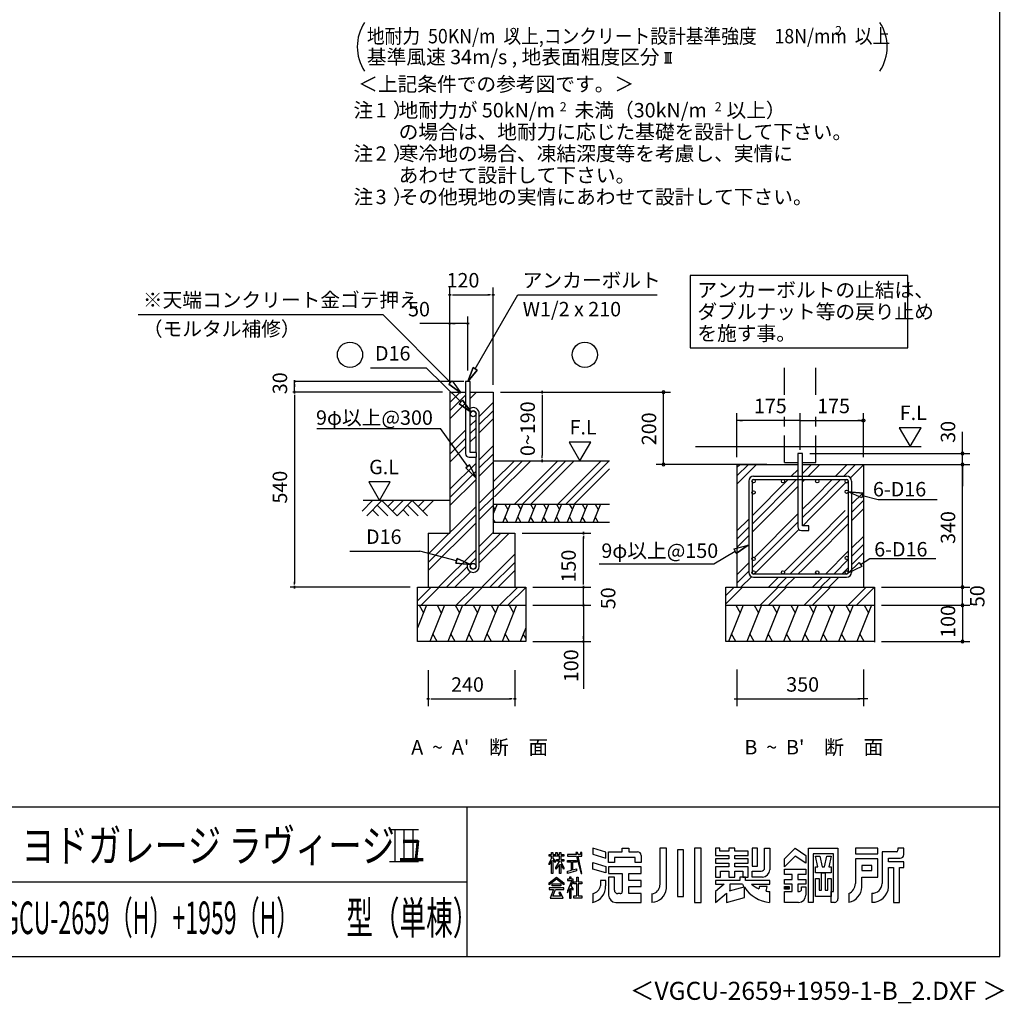
# Model space of a CAD drawing. Extents: x 868 to 32815, y 310 to 22484.
# Drawn here: x 21914 to 32815, y 310 to 11202 of the extents above; entities that cross this region are included whole.
import ezdxf
from ezdxf.enums import TextEntityAlignment as Align

# ---------------------------------------------------------------- set-up
doc = ezdxf.new("R2010")
doc.units = 0
doc.header["$LTSCALE"] = 80
doc.header["$MEASUREMENT"] = 0
doc.linetypes.add('DASHED3', pattern=[5, 3.75, -1.25])
doc.layers.get('0').update_dxf_attribs({"linetype": 'CONTINUOUS'})
for name, color, linetype in [('0-0', 7, 'CONTINUOUS'), ('0-6', 7, 'CONTINUOUS'), ('0-F', 7, 'CONTINUOUS'), ('2-0', 7, 'CONTINUOUS'), ('2-1', 7, 'CONTINUOUS'), ('2-2', 7, 'CONTINUOUS'), ('3-0', 7, 'CONTINUOUS'), ('FILENAME', 7, 'CONTINUOUS'), ('HIKIDASHI', 6, 'CONTINUOUS'), ('NAME', 20, 'CONTINUOUS'), ('WAKUSEN-01', 50, 'CONTINUOUS'), ('WAKUSEN-02', 130, 'CONTINUOUS'), ('YODOROGO', 130, 'CONTINUOUS')]:
    doc.layers.add(name, color=color, linetype=linetype)
doc.styles.add('01', font='ROMANS', dxfattribs={"height": 3, "bigfont": 'BIGFONT'})
doc.styles.add('FILENAME', font='romans', dxfattribs={"height": 200, "bigfont": 'bigfont'})
doc.styles.get("Standard").update_dxf_attribs({"font": 'txt', "bigfont": 'BIGFONT'})

msp = doc.modelspace()

# ---------------------------------------------------------------- linework, layer by layer
at = {"color": 0, "linetype": 'ByBlock'}
for centre, start, end in [((29041, 7077), 90, 270), ((29041, 7077), 270, 90), ((32352, 6397), 90, 270), ((32352, 6397), 270, 90), ((29041, 6277), 90, 270), ((29041, 6277), 270, 90), ((32352, 6277), 90, 270), ((32352, 6277), 90, 270), ((32352, 6277), 270, 90), ((32352, 6277), 270, 90), ((32352, 4917), 90, 270), ((32352, 4917), 90, 270), ((32352, 4917), 270, 90), ((32352, 4917), 270, 90), ((32352, 4717), 90, 270), ((32352, 4717), 90, 270), ((32352, 4717), 270, 90), ((32352, 4717), 270, 90), ((32352, 4317), 90, 270), ((32352, 4317), 270, 90)]:
    msp.add_arc(centre, 15, start, end, dxfattribs=at)
at = {"layer": '0-0', "color": 6, "linetype": 'DASHED3'}
for p, q in [((30383, 7048), (30383, 7388)), ((30728, 7048), (30728, 7388)), ((30383, 6297), (30383, 6804)), ((30728, 6297), (30728, 6804)), ((30383, 6297), (30529, 6297)), ((30582, 6297), (30728, 6297))]:
    msp.add_line(p, q, dxfattribs=at)
at = {"layer": '0-0', "color": 4, "linetype": 'Continuous'}
for p, q in [((29855, 6358), (29855, 6845)), ((30555, 6764), (29855, 6764)), ((29886, 6764), (29916, 6764)), ((30525, 6764), (30494, 6764)), ((30555, 6439), (30555, 6845)), ((30555, 6764), (31255, 6764)), ((31225, 6764), (31194, 6764)), ((31240, 6767), (31240, 6768)), ((31240, 6768), (31241, 6768)), ((31240, 6766), (31240, 6767)), ((31240, 6767), (31240, 6767)), ((31240, 6767), (31240, 6767)), ((31240, 6765), (31240, 6766)), ((31240, 6766), (31240, 6766)), ((31240, 6764), (31240, 6765)), ((31240, 6765), (31240, 6765)), ((31240, 6765), (31240, 6765)), ((31240, 6764), (31240, 6764)), ((31240, 6764), (31240, 6764)), ((31240, 6763), (31240, 6764)), ((31240, 6762), (31240, 6763)), ((31240, 6763), (31240, 6763)), ((31240, 6763), (31240, 6763)), ((31240, 6761), (31240, 6762)), ((31240, 6762), (31240, 6762)), ((31240, 6760), (31240, 6761)), ((31240, 6761), (31240, 6761)), ((31240, 6761), (31240, 6761)), ((31241, 6759), (31240, 6760)), ((31240, 6760), (31240, 6760)), ((31240, 6760), (31240, 6760)), ((31241, 6769), (31241, 6770)), ((31241, 6770), (31241, 6770)), ((31241, 6770), (31242, 6770)), ((31241, 6768), (31241, 6769)), ((31241, 6769), (31241, 6769)), ((31241, 6769), (31241, 6769)), ((31241, 6768), (31241, 6768)), ((31241, 6759), (31241, 6759)), ((31241, 6759), (31241, 6759)), ((31242, 6771), (31242, 6772)), ((31242, 6772), (31243, 6772)), ((31242, 6770), (31242, 6771)), ((31242, 6771), (31242, 6771)), ((31242, 6771), (31242, 6771)), ((31243, 6773), (31244, 6774)), ((31243, 6772), (31243, 6773)), ((31243, 6773), (31243, 6773)), ((31243, 6773), (31243, 6773)), ((31243, 6772), (31243, 6772)), ((31244, 6774), (31245, 6775)), ((31244, 6774), (31244, 6774)), ((31244, 6774), (31244, 6774)), ((31244, 6774), (31244, 6774)), ((31245, 6775), (31245, 6775)), ((31245, 6775), (31245, 6775)), ((31245, 6775), (31246, 6775)), ((31246, 6775), (31246, 6776)), ((31246, 6776), (31246, 6776)), ((31246, 6776), (31246, 6776)), ((31246, 6776), (31247, 6776)), ((31247, 6776), (31247, 6777)), ((31247, 6777), (31248, 6777)), ((31247, 6776), (31247, 6776)), ((31248, 6777), (31248, 6777)), ((31248, 6777), (31248, 6777)), ((31248, 6777), (31249, 6777)), ((31249, 6777), (31249, 6778)), ((31249, 6778), (31249, 6778)), ((31249, 6778), (31250, 6778)), ((31250, 6778), (31250, 6778)), ((31250, 6778), (31250, 6778)), ((31250, 6778), (31251, 6778)), ((31251, 6778), (31251, 6778)), ((31251, 6778), (31251, 6778)), ((31251, 6778), (31252, 6778)), ((31252, 6778), (31253, 6779)), ((31252, 6778), (31252, 6778)), ((31253, 6779), (31253, 6779)), ((31253, 6779), (31253, 6779)), ((31253, 6779), (31254, 6779)), ((31254, 6779), (31254, 6779)), ((31254, 6779), (31254, 6779)), ((31254, 6779), (31255, 6779)), ((31255, 6358), (31255, 6845)), ((31255, 6779), (31255, 6779)), ((31255, 6779), (31256, 6779)), ((31256, 6779), (31256, 6779)), ((31256, 6779), (31256, 6779)), ((31256, 6779), (31257, 6779)), ((31257, 6779), (31257, 6779)), ((31257, 6779), (31257, 6779)), ((31257, 6779), (31258, 6779)), ((31258, 6779), (31258, 6778)), ((31258, 6778), (31258, 6778)), ((31258, 6778), (31259, 6778)), ((31259, 6778), (31259, 6778)), ((31259, 6778), (31260, 6778)), ((31260, 6778), (31260, 6778)), ((31260, 6778), (31260, 6778)), ((31260, 6778), (31261, 6778)), ((31261, 6778), (31261, 6778)), ((31261, 6778), (31261, 6778)), ((31261, 6778), (31262, 6777)), ((31262, 6777), (31262, 6777)), ((31262, 6777), (31262, 6777)), ((31262, 6777), (31263, 6777)), ((31263, 6777), (31263, 6777)), ((31263, 6777), (31263, 6776)), ((31263, 6776), (31264, 6776)), ((31264, 6776), (31264, 6776)), ((31264, 6776), (31264, 6776)), ((31264, 6776), (31265, 6776)), ((31265, 6776), (31265, 6775)), ((31265, 6775), (31265, 6775)), ((31265, 6775), (31265, 6775)), ((31265, 6775), (31266, 6775)), ((31266, 6775), (31266, 6774)), ((31266, 6774), (31266, 6774)), ((31266, 6774), (31266, 6774)), ((31266, 6774), (31267, 6774)), ((31267, 6774), (31267, 6773)), ((31267, 6773), (31267, 6773)), ((31267, 6773), (31267, 6773)), ((31267, 6773), (31268, 6772)), ((31268, 6772), (31268, 6772)), ((31268, 6772), (31268, 6772)), ((31268, 6772), (31268, 6771)), ((31268, 6771), (31268, 6771)), ((31268, 6771), (31269, 6771)), ((31269, 6771), (31269, 6770)), ((31269, 6770), (31269, 6770)), ((31269, 6770), (31269, 6770)), ((31269, 6770), (31269, 6769)), ((31269, 6769), (31269, 6769)), ((31269, 6769), (31269, 6769)), ((31269, 6769), (31270, 6768)), ((31270, 6759), (31269, 6759)), ((31270, 6768), (31270, 6768)), ((31270, 6768), (31270, 6768)), ((31270, 6768), (31270, 6767)), ((31270, 6767), (31270, 6767)), ((31270, 6767), (31270, 6767)), ((31270, 6767), (31270, 6766)), ((31270, 6766), (31270, 6766)), ((31270, 6766), (31270, 6765)), ((31270, 6765), (31270, 6765)), ((31270, 6765), (31270, 6765)), ((31270, 6765), (31270, 6764)), ((31270, 6764), (31270, 6764)), ((31270, 6764), (31270, 6764)), ((31270, 6764), (31270, 6763)), ((31270, 6763), (31270, 6763)), ((31270, 6763), (31270, 6763)), ((31270, 6763), (31270, 6762)), ((31270, 6762), (31270, 6762)), ((31270, 6762), (31270, 6761)), ((31270, 6761), (31270, 6761)), ((31270, 6761), (31270, 6761)), ((31270, 6761), (31270, 6760)), ((31270, 6760), (31270, 6760)), ((31270, 6760), (31270, 6760)), ((31270, 6760), (31270, 6759)), ((31270, 6759), (31270, 6759)), ((31241, 6758), (31241, 6759)), ((31241, 6757), (31241, 6758)), ((31241, 6758), (31241, 6758)), ((31242, 6757), (31241, 6757)), ((31241, 6757), (31241, 6757)), ((31242, 6756), (31242, 6757)), ((31243, 6755), (31242, 6756)), ((31242, 6756), (31242, 6756)), ((31242, 6756), (31242, 6756)), ((31242, 6756), (31242, 6756)), ((31243, 6754), (31243, 6755)), ((31243, 6755), (31243, 6755)), ((31243, 6755), (31243, 6755)), ((31244, 6754), (31243, 6754)), ((31243, 6754), (31243, 6754)), ((31244, 6753), (31244, 6754)), ((31245, 6753), (31244, 6753)), ((31244, 6753), (31244, 6753)), ((31244, 6753), (31244, 6753)), ((31245, 6752), (31245, 6753)), ((31246, 6752), (31245, 6752)), ((31245, 6752), (31245, 6752)), ((31246, 6751), (31246, 6752)), ((31246, 6752), (31246, 6752)), ((31247, 6751), (31246, 6751)), ((31246, 6751), (31246, 6751)), ((31247, 6750), (31247, 6751)), ((31247, 6751), (31247, 6751)), ((31248, 6750), (31247, 6750)), ((31249, 6750), (31248, 6750)), ((31248, 6750), (31248, 6750)), ((31248, 6750), (31248, 6750)), ((31250, 6749), (31249, 6750)), ((31249, 6750), (31249, 6750)), ((31249, 6750), (31249, 6750)), ((31251, 6749), (31250, 6749)), ((31250, 6749), (31250, 6749)), ((31250, 6749), (31250, 6749)), ((31252, 6749), (31251, 6749)), ((31251, 6749), (31251, 6749)), ((31251, 6749), (31251, 6749)), ((31253, 6749), (31252, 6749)), ((31252, 6749), (31252, 6749)), ((31254, 6749), (31253, 6749)), ((31253, 6749), (31253, 6749)), ((31253, 6749), (31253, 6749)), ((31254, 6748), (31254, 6749)), ((31255, 6748), (31254, 6748)), ((31254, 6748), (31254, 6748)), ((31256, 6748), (31255, 6748)), ((31255, 6748), (31255, 6748)), ((31257, 6749), (31256, 6748)), ((31256, 6748), (31256, 6748)), ((31256, 6748), (31256, 6748)), ((31258, 6749), (31257, 6749)), ((31257, 6749), (31257, 6749)), ((31257, 6749), (31257, 6749)), ((31259, 6749), (31258, 6749)), ((31258, 6749), (31258, 6749)), ((31258, 6749), (31258, 6749)), ((31260, 6749), (31259, 6749)), ((31259, 6749), (31259, 6749)), ((31261, 6749), (31260, 6749)), ((31260, 6749), (31260, 6749)), ((31260, 6749), (31260, 6749)), ((31262, 6750), (31261, 6750)), ((31261, 6750), (31261, 6750)), ((31261, 6750), (31261, 6749)), ((31263, 6750), (31262, 6750)), ((31262, 6750), (31262, 6750)), ((31262, 6750), (31262, 6750)), ((31264, 6751), (31263, 6751)), ((31263, 6751), (31263, 6750)), ((31263, 6750), (31263, 6750)), ((31265, 6752), (31264, 6751)), ((31264, 6751), (31264, 6751)), ((31264, 6751), (31264, 6751)), ((31266, 6753), (31265, 6752)), ((31265, 6752), (31265, 6752)), ((31265, 6752), (31265, 6752)), ((31265, 6752), (31265, 6752)), ((31267, 6754), (31266, 6753)), ((31266, 6753), (31266, 6753)), ((31266, 6753), (31266, 6753)), ((31266, 6753), (31266, 6753)), ((31268, 6755), (31267, 6755)), ((31267, 6755), (31267, 6754)), ((31267, 6754), (31267, 6754)), ((31267, 6754), (31267, 6754)), ((31269, 6756), (31268, 6756)), ((31268, 6756), (31268, 6756)), ((31268, 6756), (31268, 6756)), ((31268, 6756), (31268, 6755)), ((31268, 6755), (31268, 6755)), ((31269, 6759), (31269, 6758)), ((31269, 6758), (31269, 6758)), ((31269, 6758), (31269, 6757)), ((31269, 6757), (31269, 6757)), ((31269, 6757), (31269, 6757)), ((31269, 6757), (31269, 6756)), ((29855, 4005), (29855, 3599)), ((31255, 4005), (31255, 3599)), ((29824, 3680), (31215, 3680)), ((29886, 3680), (29916, 3680)), ((31304, 3680), (31194, 3680))]:
    msp.add_line(p, q, dxfattribs=at)
at = {"layer": '0-0', "color": 3, "linetype": 'Continuous'}
msp.add_line((29396, 6477), (31893, 6477), dxfattribs=at)
at = {"layer": '0-0', "color": 6, "linetype": 'Continuous'}
for p, q in [((30529, 6397), (30529, 5587)), ((30582, 6397), (30529, 6397)), ((30582, 5599), (30582, 6397)), ((29855, 6277), (29855, 4917)), ((29855, 6277), (30529, 6277)), ((29855, 6150), (29982, 6277)), ((29855, 6242), (29890, 6277)), ((29855, 6059), (30073, 6277)), ((30456, 6146), (30529, 6219)), ((30582, 6277), (30799, 6277)), ((30582, 6277), (31255, 6277)), ((30582, 6177), (30682, 6277)), ((30582, 6269), (30590, 6277)), ((30643, 6146), (30773, 6277)), ((30946, 6146), (31077, 6277)), ((31038, 6146), (31168, 6277)), ((31111, 6128), (31255, 6272)), ((31255, 6277), (31255, 4917)), ((30022, 5617), (30515, 6110)), ((30022, 5709), (30423, 6110)), ((30040, 6146), (31070, 6146)), ((30041, 6110), (31070, 6110)), ((30582, 6085), (30606, 6110)), ((30720, 5920), (30910, 6110)), ((30720, 5828), (31001, 6110)), ((29986, 6092), (29986, 5082)), ((30022, 6092), (30022, 5082)), ((30022, 5526), (30529, 6032)), ((30720, 5736), (31060, 6076)), ((31088, 6092), (31088, 5082)), ((31125, 6092), (31125, 5082)), ((30683, 5883), (30720, 5920)), ((31238, 5908), (31088, 5975)), ((31088, 5975), (31252, 5960)), ((31252, 5960), (31088, 5975)), ((31238, 5908), (31088, 5975)), ((31125, 5838), (31255, 5968)), ((31252, 5960), (31238, 5908)), ((31245, 5934), (31419, 5888)), ((31419, 5888), (32071, 5888)), ((30582, 5782), (30683, 5883)), ((30582, 5690), (30683, 5791)), ((30683, 5791), (30720, 5828)), ((31125, 5746), (31255, 5877)), ((31125, 5654), (31255, 5785)), ((29855, 5542), (29986, 5673)), ((30048, 5248), (30529, 5729)), ((30583, 5599), (30683, 5700)), ((30683, 5700), (30720, 5736)), ((30720, 5433), (31053, 5766)), ((30720, 5341), (31088, 5710)), ((29855, 5450), (29986, 5581)), ((30022, 5131), (30529, 5637)), ((30651, 5599), (30582, 5599)), ((30651, 5546), (30651, 5599)), ((30720, 5249), (31088, 5618)), ((29855, 5359), (29986, 5489)), ((30048, 5064), (30541, 5558)), ((30569, 5546), (30651, 5546)), ((31125, 5351), (31255, 5481)), ((29823, 5341), (29981, 5385)), ((29823, 5341), (29981, 5385)), ((29981, 5385), (29846, 5292)), ((29846, 5292), (29981, 5385)), ((30380, 5093), (30683, 5396)), ((30683, 5396), (30720, 5433)), ((31125, 5259), (31255, 5390)), ((29599, 5175), (29835, 5316)), ((29846, 5292), (29823, 5341)), ((30443, 5064), (30683, 5304)), ((30683, 5304), (30720, 5341)), ((30683, 5213), (30720, 5249)), ((30838, 5064), (31088, 5315)), ((31125, 5167), (31255, 5298)), ((31223, 5168), (31325, 5234)), ((31325, 5234), (32057, 5234)), ((28330, 5175), (29599, 5175)), ((29855, 5055), (29986, 5186)), ((30022, 5222), (30024, 5224)), ((30584, 5114), (30618, 5148)), ((30618, 5148), (30683, 5213)), ((30930, 5064), (31088, 5223)), ((31021, 5064), (31088, 5131)), ((31089, 5078), (31208, 5191)), ((31208, 5191), (31089, 5078)), ((31238, 5146), (31089, 5078)), ((31238, 5146), (31089, 5078)), ((31208, 5191), (31238, 5146)), ((29855, 4964), (29986, 5094)), ((29900, 4917), (30017, 5033)), ((30040, 5028), (31070, 5028)), ((30041, 5064), (31070, 5064)), ((30204, 4917), (30314, 5028)), ((30295, 4917), (30406, 5028)), ((30387, 4917), (30498, 5028)), ((30534, 5064), (30584, 5114)), ((30690, 4917), (30801, 5028)), ((30782, 4917), (30893, 5028)), ((30874, 4917), (30985, 5028)), ((29734, 4917), (31377, 4917)), ((29734, 4734), (29916, 4917)), ((29734, 4826), (29824, 4917)), ((29734, 4317), (29734, 4917)), ((30108, 4714), (30311, 4917)), ((30200, 4714), (30403, 4917)), ((30595, 4714), (30798, 4917)), ((30687, 4714), (30890, 4917)), ((31082, 4714), (31285, 4917)), ((31174, 4714), (31377, 4917)), ((31377, 4917), (31377, 4308)), ((29734, 4717), (31377, 4717)), ((31377, 4317), (29734, 4317))]:
    msp.add_line(p, q, dxfattribs=at)
at = {"layer": '0-0', "color": 2, "linetype": 'Continuous'}
for p, q in [((29925, 4717), (29761, 4317)), ((29843, 4717), (29891, 4633)), ((30128, 4717), (29964, 4317)), ((30045, 4717), (30094, 4633)), ((30331, 4717), (30167, 4317)), ((30248, 4717), (30297, 4633)), ((30534, 4717), (30370, 4317)), ((30451, 4717), (30500, 4633)), ((30737, 4717), (30573, 4317)), ((30654, 4717), (30703, 4633)), ((30940, 4717), (30776, 4317)), ((30857, 4717), (30906, 4633)), ((31142, 4717), (30978, 4317)), ((31060, 4717), (31108, 4633)), ((31345, 4717), (31181, 4317)), ((31263, 4717), (31311, 4633)), ((29844, 4317), (29795, 4401)), ((30047, 4317), (29998, 4401)), ((30249, 4317), (30201, 4401)), ((30452, 4317), (30404, 4401)), ((30655, 4317), (30607, 4401)), ((30858, 4317), (30810, 4401)), ((31061, 4317), (31012, 4401)), ((31264, 4317), (31215, 4401))]:
    msp.add_line(p, q, dxfattribs=at)
at = {"layer": '0-0', "color": 6, "linetype": 'Continuous'}
for centre in [(30040, 6092), (30365, 6092), (30745, 6092), (31070, 6092), (30040, 5968), (31070, 5975), (30040, 5231), (31070, 5242), (30040, 5082), (30365, 5082), (30745, 5082), (31070, 5082)]:
    msp.add_circle(centre, 18.3, dxfattribs=at)
for centre, radius, start, end in [((30040, 6092), 54.8, 90, 180), ((30040, 6092), 18.3, 90, 270), ((31070, 6092), 54.8, 0, 90), ((31070, 6092), 18.3, 270, 90), ((30569, 5587), 40.6, 180, 270), ((30040, 5082), 54.8, 180, 270), ((30040, 5082), 18.3, 90, 270), ((31070, 5082), 18.3, 270, 90), ((31070, 5082), 54.8, 270, 0)]:
    msp.add_arc(centre, radius, start, end, dxfattribs=at)
at = {"layer": '0-6', "color": 6, "linetype": 'Continuous'}
msp.add_line((23226, 7939), (25936, 7939), dxfattribs=at)
at = {"layer": '0-F', "color": 4, "linetype": 'Continuous'}
for p, q in [((26677, 7157), (26677, 8237)), ((27157, 7157), (27157, 8237)), ((26692, 8157), (26662, 8157)), ((26662, 8157), (26692, 8157)), ((26707, 8157), (26737, 8157)), ((26717, 8157), (27117, 8157)), ((27127, 8157), (27097, 8157)), ((27142, 8157), (27172, 8157)), ((27172, 8157), (27142, 8157)), ((26677, 7157), (26677, 7917)), ((26877, 7317), (26877, 7917)), ((26677, 7837), (26345, 7837)), ((26692, 7837), (26662, 7837)), ((26662, 7837), (26692, 7837)), ((26877, 7837), (26677, 7837)), ((26707, 7837), (26737, 7837)), ((26847, 7837), (26817, 7837)), ((26862, 7837), (26892, 7837)), ((26892, 7837), (26862, 7837)), ((26831, 7197), (24948, 7197)), ((24955, 7182), (24955, 7212)), ((24955, 7212), (24955, 7182)), ((24955, 7077), (24955, 7197)), ((24955, 7167), (24955, 7137)), ((24955, 7062), (24955, 7092)), ((24955, 7092), (24955, 7062)), ((27698, 7062), (27698, 7092)), ((27698, 7092), (27698, 7062)), ((26597, 7077), (24938, 7077)), ((24955, 7047), (24955, 7017)), ((24955, 7037), (24955, 4957)), ((27237, 7077), (27813, 7077)), ((27698, 7047), (27698, 7017)), ((27698, 7037), (27698, 6377)), ((31893, 6684), (31653, 6684)), ((31653, 6684), (31773, 6477)), ((31773, 6477), (31893, 6684)), ((28237, 6524), (27997, 6524)), ((27997, 6524), (28117, 6317)), ((28117, 6317), (28237, 6524)), ((27698, 6347), (27698, 6377)), ((27698, 6332), (27698, 6302)), ((27698, 6302), (27698, 6332)), ((26017, 6084), (25778, 6084)), ((25778, 6084), (25898, 5877)), ((25898, 5877), (26017, 6084)), ((27477, 5517), (28237, 5517)), ((28157, 5502), (28157, 5532)), ((28157, 5532), (28157, 5502)), ((28157, 5487), (28157, 5457)), ((28157, 4957), (28157, 5477)), ((26237, 4917), (24909, 4917)), ((24955, 4947), (24955, 4977)), ((24955, 4932), (24955, 4902)), ((24955, 4902), (24955, 4932)), ((27597, 4917), (28237, 4917)), ((27597, 4917), (28237, 4917)), ((28157, 4957), (28157, 4997)), ((28157, 4947), (28157, 4977)), ((28157, 4947), (28157, 4977)), ((28157, 4932), (28157, 4902)), ((28157, 4902), (28157, 4932)), ((28157, 4932), (28157, 4902)), ((28157, 4902), (28157, 4932)), ((28157, 4717), (28157, 4917)), ((28157, 4757), (28157, 4797)), ((27597, 4717), (28237, 4717)), ((27597, 4717), (28237, 4717)), ((28157, 4747), (28157, 4777)), ((28157, 4702), (28157, 4732)), ((28157, 4732), (28157, 4702)), ((28157, 4732), (28157, 4702)), ((28157, 4702), (28157, 4732)), ((28157, 4717), (28157, 3793)), ((28157, 4687), (28157, 4657)), ((28157, 4677), (28157, 4637)), ((28157, 4347), (28157, 4377)), ((27597, 4317), (28237, 4317)), ((28157, 4332), (28157, 4302)), ((28157, 4302), (28157, 4332)), ((26437, 4000), (26437, 3600)), ((27397, 4000), (27397, 3600)), ((26452, 3680), (26422, 3680)), ((26422, 3680), (26452, 3680)), ((26467, 3680), (26497, 3680)), ((26477, 3680), (27357, 3680)), ((27367, 3680), (27337, 3680)), ((27382, 3680), (27412, 3680)), ((27412, 3680), (27382, 3680))]:
    msp.add_line(p, q, dxfattribs=at)
at = {"layer": '0-F', "color": 6, "linetype": 'Continuous'}
for p, q in [((26957, 7335), (27431, 8157)), ((27431, 8157), (28971, 8157)), ((26685, 7184), (25936, 7939)), ((25799, 7348), (26415, 7348)), ((26797, 6969), (26415, 7348)), ((26934, 7349), (26877, 7197)), ((26877, 7197), (26934, 7349)), ((26934, 7349), (26877, 7197)), ((26877, 7197), (26980, 7322)), ((26980, 7322), (26877, 7197)), ((26980, 7322), (26877, 7197)), ((26934, 7349), (26980, 7322)), ((26980, 7322), (26934, 7349)), ((26666, 7165), (26704, 7203)), ((26704, 7203), (26666, 7165)), ((26704, 7203), (26799, 7071)), ((26666, 7165), (26799, 7071)), ((26799, 7071), (26666, 7165)), ((26666, 7165), (26799, 7071)), ((26677, 6963), (26791, 7077)), ((26677, 6872), (26851, 7046)), ((26778, 6950), (26816, 6988)), ((26816, 6988), (26778, 6950)), ((26911, 6856), (26816, 6988)), ((26816, 6988), (26911, 6856)), ((26816, 6988), (26911, 6856)), ((26903, 7008), (26972, 7077)), ((26677, 6782), (26851, 6956)), ((26778, 6950), (26911, 6856)), ((26911, 6856), (26778, 6950)), ((26778, 6950), (26911, 6856)), ((27003, 6809), (27157, 6963)), ((27003, 6718), (27157, 6872)), ((26903, 6709), (26967, 6773)), ((27003, 6628), (27157, 6782)), ((25205, 6677), (26572, 6677)), ((26874, 6256), (26572, 6677)), ((26677, 6483), (26851, 6657)), ((26903, 6618), (26967, 6682)), ((26677, 6392), (26851, 6566)), ((26903, 6528), (26967, 6592)), ((26677, 6302), (26851, 6476)), ((27003, 6329), (27157, 6483)), ((27003, 6238), (27157, 6392)), ((26677, 6003), (26967, 6293)), ((26895, 6272), (26852, 6241)), ((26852, 6241), (26895, 6272)), ((26967, 6126), (26852, 6241)), ((26852, 6241), (26967, 6126)), ((26852, 6241), (26967, 6126)), ((26895, 6272), (26967, 6126)), ((26967, 6126), (26895, 6272)), ((26895, 6272), (26967, 6126)), ((27003, 6148), (27157, 6302)), ((27157, 5992), (27481, 6317)), ((27157, 6083), (27391, 6317)), ((27172, 5917), (27572, 6317)), ((27391, 5837), (27871, 6317)), ((27481, 5837), (27961, 6317)), ((27572, 5837), (28052, 6317)), ((27871, 5837), (28351, 6317)), ((27961, 5837), (28441, 6317)), ((28052, 5837), (28445, 6230)), ((26677, 5912), (26967, 6202)), ((26677, 5822), (26967, 6112)), ((27003, 5849), (27157, 6003)), ((27003, 5758), (27157, 5912)), ((25705, 5760), (25822, 5877)), ((26677, 5877), (25716, 5877)), ((25756, 5709), (25924, 5877)), ((25873, 5826), (25990, 5709)), ((25924, 5877), (26092, 5709)), ((25990, 5811), (26056, 5877)), ((26041, 5760), (26158, 5877)), ((26092, 5709), (26260, 5877)), ((26209, 5826), (26326, 5709)), ((26260, 5877), (26428, 5709)), ((26326, 5811), (26392, 5877)), ((26377, 5760), (26494, 5877)), ((26437, 5283), (26967, 5813)), ((27003, 5668), (27157, 5822)), ((25822, 5775), (25888, 5709)), ((26158, 5775), (26224, 5709)), ((26437, 5192), (26967, 5722)), ((26437, 5102), (26967, 5632)), ((27003, 5369), (27157, 5523)), ((27003, 5278), (27241, 5517)), ((27003, 5188), (27332, 5517)), ((25571, 5317), (26343, 5317)), ((26749, 5209), (26343, 5317)), ((26551, 4917), (26967, 5333)), ((26742, 5183), (26756, 5235)), ((26756, 5235), (26742, 5183)), ((26904, 5168), (26756, 5235)), ((26756, 5235), (26904, 5168)), ((26756, 5235), (26904, 5168)), ((26903, 5178), (26967, 5242)), ((27031, 4917), (27397, 5283)), ((26641, 4917), (26867, 5143)), ((26742, 5183), (26904, 5168)), ((26904, 5168), (26742, 5183)), ((26742, 5183), (26904, 5168)), ((27121, 4917), (27397, 5192)), ((26732, 4917), (26904, 5089)), ((27212, 4917), (27397, 5102)), ((26317, 4766), (26468, 4917)), ((26358, 4717), (26558, 4917)), ((26748, 4717), (26948, 4917)), ((26838, 4717), (27038, 4917)), ((27228, 4717), (27428, 4917)), ((27318, 4717), (27517, 4915))]:
    msp.add_line(p, q, dxfattribs=at)
at = {"layer": '0-F', "color": 3, "linetype": 'Continuous'}
for p, q in [((26677, 7077), (26677, 5517)), ((26677, 7077), (26851, 7077)), ((26903, 7077), (27157, 7077)), ((27157, 7077), (27157, 5517)), ((27157, 6317), (28445, 6317)), ((27157, 6117), (27157, 5517)), ((27157, 5837), (28445, 5837)), ((27157, 5637), (28445, 5637)), ((26437, 5517), (26677, 5517)), ((26437, 5517), (26437, 4917)), ((27157, 5517), (27397, 5517)), ((27397, 5517), (27397, 4917)), ((26317, 4917), (27517, 4917)), ((26317, 4317), (26317, 4917)), ((27517, 4917), (27517, 4317)), ((26317, 4717), (27517, 4717)), ((27517, 4317), (26317, 4317))]:
    msp.add_line(p, q, dxfattribs=at)
at = {"layer": '0-F', "color": 2, "linetype": 'Continuous'}
for p, q in [((27200, 5837), (27157, 5731)), ((27157, 5810), (27176, 5777)), ((27343, 5837), (27262, 5637)), ((27285, 5837), (27319, 5777)), ((27486, 5837), (27405, 5637)), ((27427, 5837), (27462, 5777)), ((27628, 5837), (27548, 5637)), ((27570, 5837), (27604, 5777)), ((27771, 5837), (27690, 5637)), ((27713, 5837), (27747, 5777)), ((27914, 5837), (27833, 5637)), ((27856, 5837), (27890, 5777)), ((28057, 5837), (27976, 5637)), ((27999, 5837), (28033, 5777)), ((28200, 5837), (28119, 5637)), ((28142, 5837), (28176, 5777)), ((28343, 5837), (28262, 5637)), ((28285, 5837), (28319, 5777)), ((27177, 5637), (27157, 5672)), ((27320, 5637), (27286, 5696)), ((27463, 5637), (27429, 5696)), ((27606, 5637), (27571, 5696)), ((27749, 5637), (27714, 5696)), ((27891, 5637), (27857, 5696)), ((28034, 5637), (28000, 5696)), ((28177, 5637), (28143, 5696)), ((28320, 5637), (28286, 5696)), ((26417, 4717), (26317, 4469)), ((26336, 4717), (26384, 4634)), ((26616, 4717), (26454, 4317)), ((26535, 4717), (26582, 4634)), ((26816, 4717), (26654, 4317)), ((26735, 4717), (26782, 4634)), ((27016, 4717), (26854, 4317)), ((26935, 4717), (26982, 4634)), ((27216, 4717), (27054, 4317)), ((27135, 4717), (27182, 4634)), ((27416, 4717), (27254, 4317)), ((27335, 4717), (27382, 4634)), ((26536, 4317), (26488, 4400)), ((26736, 4317), (26688, 4400)), ((26936, 4317), (26888, 4400)), ((27136, 4317), (27088, 4400)), ((27336, 4317), (27288, 4400)), ((27517, 4469), (27455, 4317)), ((27517, 4351), (27489, 4400))]:
    msp.add_line(p, q, dxfattribs=at)
at = {"layer": '0-F', "color": 6, "linetype": 'Continuous'}
for centre in [(25571, 7492), (28171, 7492)]:
    msp.add_circle(centre, 140, dxfattribs=at)
at = {"layer": '2-0', "color": 4, "linetype": 'Continuous'}
for p, q in [((29053, 10838), (29135, 10838)), ((29070, 10723), (29070, 10838)), ((29094, 10723), (29094, 10838)), ((29119, 10723), (29119, 10838)), ((29053, 10723), (29135, 10723))]:
    msp.add_line(p, q, dxfattribs=at)
at = {"layer": '2-0', "color": 3, "linetype": 'Continuous'}
for p, q in [((26851, 7197), (26851, 6397)), ((26903, 7197), (26851, 7197)), ((26903, 6409), (26903, 7197)), ((26967, 6409), (26967, 6838)), ((27003, 5149), (27003, 6838)), ((26891, 6357), (26971, 6357)), ((26971, 6409), (26903, 6409)), ((26967, 5149), (26967, 6357)), ((26971, 6357), (26971, 6409)), ((26867, 5175), (26867, 5149)), ((26867, 5175), (26903, 5175)), ((26903, 5175), (26903, 5149))]:
    msp.add_line(p, q, dxfattribs=at)
at = {"layer": '2-0', "color": 4}
for p, q in [((27237, 7077), (29121, 7077)), ((29041, 6277), (29041, 7077)), ((32352, 6397), (32352, 6637)), ((30662, 6397), (32432, 6397)), ((32352, 6277), (32352, 6397)), ((30185, 6277), (28961, 6277)), ((31205, 6277), (32432, 6277)), ((31335, 6277), (32432, 6277)), ((32352, 4917), (32352, 6277)), ((32352, 6277), (32352, 6037)), ((31457, 4917), (32432, 4917)), ((31457, 4917), (32432, 4917)), ((32352, 4717), (32352, 4917)), ((31457, 4717), (32432, 4717)), ((31457, 4717), (32432, 4717)), ((32352, 4717), (32352, 4317)), ((31457, 4317), (32432, 4317))]:
    msp.add_line(p, q, dxfattribs=at)
at = {"layer": '2-0', "color": 3, "linetype": 'Continuous'}
for centre in [(26935, 6838), (26935, 5149)]:
    msp.add_circle(centre, 32, dxfattribs=at)
for centre, radius, start, end in [((26935, 6838), 68, 0, 118.0738), ((26935, 6838), 32, 0, 180), ((26891, 6397), 40, 180, 270), ((26935, 5149), 68, 180, 0), ((26935, 5149), 32, 180, 0)]:
    msp.add_arc(centre, radius, start, end, dxfattribs=at)
at = {"layer": '3-0', "color": 4, "linetype": 'Continuous'}
for centre, start, end in [((26152, 10902), 147.1785, 212.8215), ((31018, 10902), 327.1785, 32.8215)]:
    msp.add_arc(centre, 500, start, end, dxfattribs=at)
at = {"layer": 'HIKIDASHI'}
for p, q in [((31748, 8369), (29337, 8369)), ((29337, 8369), (29337, 7569)), ((31748, 7569), (31748, 8369)), ((29337, 7569), (31748, 7569))]:
    msp.add_line(p, q, dxfattribs=at)
at = {"layer": 'NAME', "linetype": 'Continuous'}
for p, q in [((26008, 2236), (26328, 2236)), ((26068, 2236), (26068, 1876)), ((26168, 2236), (26168, 1876)), ((26268, 2236), (26268, 1876)), ((26328, 1876), (26008, 1876))]:
    msp.add_line(p, q, dxfattribs=at)
at = {"layer": 'WAKUSEN-01'}
for p, q in [((32764, 828), (32764, 22484)), ((20560, 2484), (32764, 2484)), ((868, 828), (32764, 828))]:
    msp.add_line(p, q, dxfattribs=at)
at = {"layer": 'WAKUSEN-02'}
for p, q in [((26868, 828), (26868, 2484)), ((20560, 1656), (26868, 1656))]:
    msp.add_line(p, q, dxfattribs=at)
at = {"layer": 'YODOROGO'}
for p, q in [((27802, 1980), (27818, 1980)), ((27802, 1956), (27802, 1980)), ((27818, 1980), (27818, 1956)), ((27850, 1980), (27866, 1980)), ((27850, 1956), (27850, 1980)), ((27866, 1980), (27866, 1956)), ((27890, 1980), (27906, 1980)), ((27890, 1956), (27890, 1980)), ((27906, 1980), (27906, 1956)), ((28071, 1980), (28077, 1956)), ((28091, 1980), (28071, 1980)), ((28096, 1956), (28091, 1980)), ((28122, 1980), (28122, 1956)), ((28138, 1980), (28122, 1980)), ((28138, 1956), (28138, 1980)), ((28402, 1985), (28258, 2028)), ((28258, 2028), (28258, 1960)), ((28402, 1917), (28402, 1985)), ((28434, 1988), (28586, 1988)), ((28434, 1868), (28434, 1988)), ((28586, 2028), (28658, 2028)), ((28586, 1988), (28586, 2028)), ((28658, 2028), (28658, 1988)), ((28658, 1988), (28754, 1988)), ((29002, 2028), (29002, 1620)), ((29074, 2028), (29002, 2028)), ((29074, 1580), (29074, 2028)), ((29198, 2008), (29198, 1492)), ((29262, 2008), (29198, 2008)), ((29262, 1492), (29262, 2008)), ((29386, 2028), (29386, 1428)), ((29458, 2028), (29386, 2028)), ((29458, 1428), (29458, 2028)), ((29618, 2028), (29618, 1948)), ((29666, 2028), (29618, 2028)), ((29666, 1996), (29666, 2028)), ((29766, 1996), (29666, 1996)), ((29766, 2028), (29766, 1996)), ((29830, 2028), (29766, 2028)), ((29830, 1996), (29830, 2028)), ((29978, 1996), (29830, 1996)), ((29978, 1948), (29978, 1996)), ((30082, 2028), (30022, 2028)), ((30022, 2028), (30022, 1828)), ((30082, 1828), (30082, 2028)), ((30162, 2028), (30218, 2028)), ((30162, 1812), (30162, 2028)), ((30218, 2028), (30218, 1788)), ((30382, 1908), (30498, 2028)), ((30498, 2028), (30618, 1948)), ((30646, 1428), (30646, 2028)), ((30646, 2028), (30974, 2028)), ((30698, 1964), (30698, 1428)), ((30926, 1964), (30698, 1964)), ((30926, 1548), (30926, 1964)), ((30974, 2028), (30974, 1468)), ((31414, 2028), (31166, 2028)), ((31166, 2028), (31166, 1964)), ((31166, 1964), (31414, 1964)), ((31414, 1964), (31414, 2028)), ((31462, 1988), (31462, 1636)), ((31622, 1988), (31462, 1988)), ((31638, 2028), (31638, 2004)), ((31702, 2028), (31638, 2028)), ((31702, 1956), (31702, 2028)), ((27778, 1956), (27802, 1956)), ((27778, 1940), (27778, 1956)), ((27802, 1940), (27778, 1940)), ((27778, 1860), (27802, 1915)), ((27802, 1891), (27778, 1844)), ((27778, 1844), (27778, 1860)), ((27802, 1915), (27802, 1940)), ((27802, 1748), (27802, 1891)), ((27818, 1956), (27850, 1956)), ((27818, 1940), (27818, 1918)), ((27890, 1940), (27818, 1940)), ((27818, 1918), (27842, 1884)), ((27818, 1894), (27818, 1748)), ((27842, 1868), (27818, 1894)), ((27842, 1884), (27842, 1868)), ((27850, 1813), (27890, 1880)), ((27858, 1901), (27890, 1901)), ((27858, 1885), (27858, 1901)), ((27890, 1885), (27858, 1885)), ((27866, 1956), (27890, 1956)), ((27890, 1901), (27890, 1940)), ((27890, 1880), (27890, 1885)), ((27906, 1956), (27938, 1956)), ((27906, 1940), (27906, 1901)), ((27938, 1940), (27906, 1940)), ((27906, 1901), (27938, 1901)), ((27906, 1885), (27906, 1881)), ((27938, 1885), (27906, 1885)), ((27906, 1881), (27938, 1813)), ((27938, 1956), (27938, 1940)), ((27938, 1901), (27938, 1885)), ((27978, 1956), (27978, 1940)), ((28077, 1956), (27978, 1956)), ((27978, 1940), (28080, 1940)), ((27978, 1893), (28078, 1893)), ((27978, 1873), (27978, 1893)), ((28022, 1873), (27978, 1873)), ((28022, 1785), (28022, 1873)), ((28034, 1873), (28034, 1787)), ((28078, 1873), (28034, 1873)), ((28078, 1893), (28078, 1873)), ((28080, 1940), (28130, 1748)), ((28122, 1956), (28096, 1956)), ((28099, 1940), (28138, 1940)), ((28138, 1748), (28099, 1940)), ((28138, 1940), (28138, 1956)), ((28258, 1960), (28402, 1917)), ((28258, 1868), (28402, 1825)), ((28258, 1796), (28258, 1868)), ((28498, 1868), (28434, 1868)), ((28730, 1924), (28498, 1924)), ((28498, 1924), (28498, 1868)), ((28730, 1868), (28730, 1924)), ((28794, 1868), (28730, 1868)), ((28794, 1948), (28794, 1868)), ((29618, 1948), (29766, 1948)), ((29618, 1908), (29618, 1860)), ((29766, 1908), (29618, 1908)), ((29618, 1860), (29766, 1860)), ((29766, 1948), (29766, 1908)), ((29766, 1860), (29766, 1820)), ((29830, 1948), (29978, 1948)), ((29830, 1908), (29830, 1948)), ((29978, 1908), (29830, 1908)), ((29830, 1860), (29978, 1860)), ((29830, 1820), (29830, 1860)), ((29978, 1860), (29978, 1908)), ((30498, 1940), (30382, 1820)), ((30382, 1820), (30382, 1908)), ((30618, 1860), (30498, 1940)), ((30618, 1948), (30618, 1860)), ((30724, 1940), (30772, 1940)), ((30750, 1820), (30724, 1940)), ((30772, 1940), (30798, 1820)), ((30826, 1820), (30852, 1940)), ((30852, 1940), (30900, 1940)), ((30900, 1940), (30874, 1820)), ((31414, 1908), (31166, 1908)), ((31166, 1908), (31166, 1636)), ((31414, 1708), (31414, 1908)), ((31534, 1916), (31662, 1916)), ((31534, 1876), (31534, 1916)), ((31702, 1876), (31534, 1876)), ((31702, 1812), (31702, 1876)), ((27818, 1748), (27802, 1748)), ((27890, 1848), (27850, 1797)), ((27850, 1797), (27850, 1813)), ((27890, 1748), (27890, 1848)), ((27906, 1748), (27890, 1748)), ((27906, 1849), (27906, 1748)), ((27938, 1797), (27906, 1849)), ((27938, 1813), (27938, 1797)), ((27978, 1772), (28022, 1785)), ((28078, 1776), (27978, 1748)), ((27978, 1748), (27978, 1772)), ((28034, 1787), (28078, 1799)), ((28078, 1799), (28078, 1776)), ((28130, 1748), (28138, 1748)), ((28402, 1753), (28258, 1796)), ((28402, 1825), (28402, 1753)), ((28794, 1820), (28434, 1820)), ((28434, 1820), (28434, 1748)), ((28434, 1748), (28586, 1748)), ((28586, 1748), (28586, 1548)), ((28658, 1668), (28658, 1748)), ((28658, 1748), (28794, 1748)), ((28794, 1748), (28794, 1820)), ((29618, 1820), (29618, 1708)), ((29766, 1820), (29618, 1820)), ((29674, 1708), (29674, 1772)), ((29674, 1772), (29766, 1772)), ((29766, 1772), (29766, 1708)), ((29978, 1820), (29830, 1820)), ((29830, 1772), (29922, 1772)), ((29830, 1708), (29830, 1772)), ((29922, 1772), (29922, 1708)), ((29978, 1708), (29978, 1820)), ((30022, 1828), (30082, 1828)), ((30022, 1772), (30122, 1772)), ((30022, 1708), (30022, 1772)), ((30382, 1796), (30618, 1796)), ((30382, 1736), (30382, 1796)), ((30618, 1796), (30618, 1736)), ((30724, 1820), (30750, 1820)), ((30724, 1756), (30724, 1820)), ((30900, 1756), (30724, 1756)), ((30792, 1564), (30792, 1756)), ((30792, 1756), (30832, 1756)), ((30798, 1820), (30826, 1820)), ((30832, 1756), (30832, 1564)), ((30874, 1820), (30900, 1820)), ((30900, 1820), (30900, 1756)), ((31238, 1836), (31238, 1780)), ((31350, 1836), (31238, 1836)), ((31238, 1780), (31350, 1780)), ((31350, 1780), (31350, 1836)), ((31534, 1596), (31534, 1812)), ((31534, 1812), (31590, 1812)), ((31590, 1812), (31590, 1428)), ((31654, 1428), (31654, 1812)), ((31654, 1812), (31702, 1812)), ((27778, 1644), (27858, 1708)), ((27858, 1684), (27778, 1620)), ((27778, 1620), (27778, 1644)), ((27858, 1708), (27938, 1644)), ((27938, 1620), (27858, 1684)), ((27938, 1644), (27938, 1620)), ((27978, 1684), (27978, 1668)), ((28002, 1684), (27978, 1684)), ((28026, 1668), (27978, 1557)), ((27978, 1668), (28026, 1668)), ((28002, 1708), (28002, 1684)), ((28018, 1708), (28002, 1708)), ((28018, 1684), (28018, 1708)), ((28041, 1684), (28018, 1684)), ((28020, 1611), (28041, 1660)), ((28041, 1660), (28041, 1684)), ((28050, 1656), (28082, 1656)), ((28050, 1632), (28050, 1656)), ((28082, 1656), (28082, 1708)), ((28082, 1708), (28098, 1708)), ((28098, 1708), (28098, 1656)), ((28098, 1656), (28138, 1656)), ((28138, 1656), (28138, 1632)), ((28402, 1668), (28346, 1668)), ((28346, 1668), (28346, 1612)), ((28402, 1612), (28402, 1668)), ((28434, 1708), (28434, 1508)), ((28498, 1708), (28434, 1708)), ((28498, 1564), (28498, 1708)), ((28794, 1668), (28658, 1668)), ((28794, 1604), (28794, 1668)), ((29618, 1708), (29674, 1708)), ((29618, 1668), (29618, 1628)), ((29886, 1668), (29618, 1668)), ((29618, 1668), (29618, 1628)), ((29886, 1668), (29618, 1668)), ((29766, 1708), (29830, 1708)), ((29950, 1708), (29886, 1708)), ((29950, 1708), (29886, 1708)), ((29886, 1708), (29886, 1668)), ((29886, 1708), (29886, 1668)), ((29922, 1708), (29978, 1708)), ((29950, 1668), (29950, 1708)), ((29950, 1668), (29950, 1708)), ((30218, 1668), (29950, 1668)), ((30218, 1668), (29950, 1668)), ((30138, 1708), (30022, 1708)), ((30218, 1628), (30218, 1668)), ((30218, 1628), (30218, 1668)), ((30466, 1736), (30382, 1736)), ((30382, 1628), (30382, 1680)), ((30382, 1680), (30466, 1680)), ((30466, 1680), (30466, 1736)), ((30618, 1736), (30530, 1736)), ((30530, 1736), (30530, 1680)), ((30530, 1680), (30618, 1680)), ((30618, 1680), (30618, 1628)), ((30724, 1492), (30724, 1692)), ((30724, 1692), (30764, 1692)), ((30764, 1692), (30764, 1564)), ((30860, 1564), (30860, 1692)), ((30860, 1692), (30900, 1692)), ((30900, 1692), (30900, 1492)), ((31238, 1596), (31238, 1708)), ((31238, 1708), (31414, 1708)), ((27778, 1589), (27778, 1569)), ((27938, 1589), (27778, 1589)), ((27778, 1569), (27825, 1569)), ((27825, 1569), (27786, 1476)), ((27810, 1609), (27810, 1633)), ((27810, 1633), (27906, 1633)), ((27906, 1609), (27810, 1609)), ((27816, 1496), (27845, 1569)), ((27845, 1569), (27938, 1569)), ((27885, 1536), (27902, 1496)), ((27901, 1536), (27885, 1536)), ((27930, 1476), (27901, 1536)), ((27906, 1633), (27906, 1609)), ((27938, 1569), (27938, 1589)), ((27978, 1533), (28002, 1580)), ((27978, 1557), (27978, 1533)), ((28002, 1580), (28002, 1476)), ((28018, 1585), (28042, 1563)), ((28018, 1476), (28018, 1585)), ((28042, 1583), (28020, 1611)), ((28042, 1563), (28042, 1583)), ((28082, 1632), (28050, 1632)), ((28082, 1500), (28082, 1632)), ((28098, 1632), (28098, 1500)), ((28138, 1632), (28098, 1632)), ((28658, 1604), (28794, 1604)), ((28658, 1524), (28658, 1604)), ((29713, 1628), (29618, 1548)), ((29618, 1628), (29713, 1628)), ((29713, 1628), (29618, 1548)), ((29618, 1628), (29713, 1628)), ((29618, 1548), (29618, 1428)), ((29618, 1548), (29618, 1428)), ((29618, 1428), (29738, 1528)), ((29618, 1428), (29738, 1528)), ((29738, 1528), (29738, 1428)), ((29738, 1528), (29738, 1428)), ((29771, 1557), (29934, 1600)), ((29778, 1562), (29771, 1557)), ((29918, 1628), (29778, 1628)), ((29778, 1628), (29778, 1562)), ((29938, 1481), (29938, 1595)), ((29938, 1481), (29938, 1595)), ((30018, 1628), (30218, 1628)), ((30018, 1628), (30218, 1628)), ((30106, 1604), (30098, 1576)), ((30106, 1604), (30098, 1576)), ((30190, 1604), (30106, 1604)), ((30190, 1604), (30106, 1604)), ((30178, 1552), (30190, 1604)), ((30178, 1552), (30190, 1604)), ((30218, 1428), (30218, 1548)), ((30218, 1428), (30218, 1548)), ((30466, 1628), (30382, 1628)), ((30382, 1602), (30434, 1602)), ((30382, 1574), (30382, 1602)), ((30434, 1574), (30382, 1574)), ((30382, 1548), (30466, 1548)), ((30382, 1428), (30382, 1548)), ((30386, 1598), (30430, 1598)), ((30386, 1578), (30386, 1598)), ((30430, 1578), (30386, 1578)), ((30390, 1594), (30426, 1594)), ((30390, 1582), (30390, 1594)), ((30426, 1582), (30390, 1582)), ((30394, 1590), (30422, 1590)), ((30394, 1586), (30394, 1590)), ((30422, 1586), (30394, 1586)), ((30422, 1590), (30422, 1586)), ((30426, 1594), (30426, 1582)), ((30430, 1598), (30430, 1578)), ((30434, 1602), (30434, 1574)), ((30466, 1548), (30466, 1628)), ((30618, 1628), (30530, 1628)), ((30530, 1628), (30530, 1548)), ((30530, 1548), (30546, 1548)), ((30570, 1600), (30618, 1600)), ((30570, 1572), (30570, 1600)), ((30618, 1600), (30618, 1508)), ((30764, 1564), (30792, 1564)), ((30832, 1564), (30860, 1564)), ((30900, 1548), (30926, 1548)), ((30900, 1428), (30900, 1548)), ((31350, 1528), (31350, 1428)), ((27786, 1476), (27930, 1476)), ((27902, 1496), (27816, 1496)), ((28002, 1476), (28018, 1476)), ((28050, 1500), (28082, 1500)), ((28050, 1476), (28050, 1500)), ((28138, 1476), (28050, 1476)), ((28098, 1500), (28138, 1500)), ((28138, 1500), (28138, 1476)), ((28258, 1524), (28258, 1428)), ((28514, 1428), (28794, 1428)), ((28562, 1524), (28538, 1524)), ((28794, 1524), (28658, 1524)), ((28794, 1428), (28794, 1524)), ((28914, 1524), (28914, 1428)), ((29198, 1492), (29262, 1492)), ((29386, 1428), (29458, 1428)), ((29738, 1428), (29938, 1481)), ((29738, 1428), (29938, 1481)), ((30538, 1428), (30382, 1428)), ((30698, 1428), (30646, 1428)), ((30900, 1492), (30724, 1492)), ((30934, 1428), (30900, 1428)), ((31094, 1524), (31094, 1428)), ((31590, 1428), (31654, 1428))]:
    msp.add_line(p, q, dxfattribs=at)
for centre, radius, start, end in [((28754, 1948), 40, 0, 90), ((31622, 2004), 16, 270, 0), ((31662, 1956), 40, 270, 0), ((30122, 1812), 40, 270, 0), ((30138, 1788), 80, 270, 0), ((31040, 1638), 126, 295.3405, 359.189), ((31352, 1638), 110, 269.0041, 358.9126), ((28226, 1601), 176, 280.3644, 3.5415), ((28236, 1634), 112, 281.2491, 348.7509), ((28538, 1564), 40, 180, 270), ((28562, 1548), 24, 270, 0), ((28907, 1618), 94.7, 274.0524, 0.9267), ((28909, 1593), 165, 271.5351, 355.5273), ((30254, 1808), 382, 208.1411, 212.921), ((30254, 1808), 382, 213.9611, 264.4787), ((30254, 1808), 382, 213.9611, 264.4787), ((30230, 1869), 321, 228.6181, 245.6603), ((30230, 1869), 321, 228.6181, 245.6603), ((30230, 1869), 321, 260.6063, 267.779), ((30230, 1869), 321, 260.6063, 267.779), ((30546, 1572), 24, 270, 360), ((31060, 1603), 178, 281.0263, 357.7711), ((31354, 1608), 180, 268.6285, 356.1664), ((28514, 1508), 80, 180, 270), ((30538, 1508), 80, 270, 0), ((30934, 1468), 40, 270, 0)]:
    msp.add_arc(centre, radius, start, end, dxfattribs=at)

# ---------------------------------------------------------------- texts
at = {"layer": '0-0', "color": 7, "linetype": 'Continuous'}
for s, p in [('175', (30043, 6845)), ('175', (30743, 6845)), ('6-D16', (31361, 5923)), ('9φ以上@150', (28354, 5242)), ('6-D16', (31375, 5258)), ('350', (30401, 3761))]:
    msp.add_text(s, height=160, dxfattribs=at).set_placement(p)
msp.add_text("B  ~  B'\u3000断\u3000面", height=160, rotation=0.0001, dxfattribs=at).set_placement((29938, 3066))
at = {"layer": '0-6', "color": 7, "linetype": 'Continuous'}
for s, p in [('※天端コンクリート金ゴテ押え', (23278, 8019)), ('（モルタル補修）', (23278, 7699))]:
    msp.add_text(s, height=160, dxfattribs=at).set_placement(p)
at = {"layer": '0-F', "color": 7, "linetype": 'Continuous'}
for s, p in [('地耐力が 50kN/m\u3000未満（30kN/m\u3000以上）', (26109, 10120)), ('あわせて設計して下さい。', (26110, 9400)), ('120', (26640, 8237)), ('アンカーボルト', (27483, 8237)), ('50', (26214, 7917)), ('W1/2 x 210', (27483, 7917)), ('D16', (25848, 7428)), ('9φ以上@300', (25195, 6716)), ('F.L', (31658, 6769)), ('F.L', (28002, 6609)), ('G.L', (25783, 6169)), ('D16', (25749, 5397)), ('240', (26690, 3760))]:
    msp.add_text(s, height=160, dxfattribs=at).set_placement(p)
for s, height, rotation, p in [('2', 100, 0.0028, (27894, 10188)), ('2', 100, 0.0028, (29610, 10188)), ('注\u3000）', 160, 0.0005, (25610, 9640)), ('寒冷地の場合、凍結深度等を考慮し、実情に', 160, 0.0001, (26110, 9640)), ('2', 160, 0.0028, (25855, 9640)), ('注\u3000）', 160, 0.0005, (25610, 9160)), ('3', 160, 0.0028, (25855, 9160)), ('その他現地の実情にあわせて設計して下さい。', 160, 0.0001, (26110, 9160)), ('30', 160, 90, (24875, 7055)), ('0~190', 160, 90, (27618, 6370)), ('540', 160, 90, (24875, 5844)), ('150', 160, 90, (28071, 4970)), ('50', 160, 90, (28509, 4674)), ('100', 160, 90, (28099, 3866))]:
    msp.add_text(s, height=height, rotation=rotation, dxfattribs=at).set_placement(p)
at = {"layer": '2-0', "color": 7, "linetype": 'Continuous'}
msp.add_text('基準風速 34m/s , 地表面粗度区分', height=160, rotation=359.9998, dxfattribs=at).set_placement((25758, 10710))
msp.add_text('＜上記条件での参考図です。＞', height=160, dxfattribs=at).set_placement((25661, 10409))
at = {"layer": '2-0', "color": 7}
for s, p in [('200', (28961, 6490)), ('30', (32272, 6517)), ('340', (32272, 5397)), ('50', (32596, 4697)), ('100', (32272, 4357))]:
    msp.add_text(s, height=160, rotation=90, dxfattribs=at).set_placement(p)
at = {"layer": '2-1', "color": 7, "linetype": 'Continuous'}
msp.add_text("A  ~  A'\u3000断\u3000面", height=160, dxfattribs=at).set_placement((26249, 3065))
at = {"layer": '2-2', "color": 7, "linetype": 'Continuous'}
for s, rotation, p in [('注\u3000）', 0.0009, (25610, 10120)), ('1', 0.0021, (25855, 10120)), ('の場合は、地耐力に応じた基礎を設計して下さい。', 0.0001, (26110, 9880))]:
    msp.add_text(s, height=160, rotation=rotation, dxfattribs=at).set_placement(p)
at = {"layer": '3-0', "color": 7, "linetype": 'Continuous', "width": 0.9}
msp.add_text('地耐力  50KN/m  以上,コンクリート設計基準強度\u300018N/mm  以上', height=160, dxfattribs=at).set_placement((25758, 10940))
at = {"layer": '3-0', "color": 7, "linetype": 'Continuous'}
msp.add_text('2', height=100, rotation=359.9979, dxfattribs=at).set_placement((30943, 11032))
msp.add_text('2', height=100, dxfattribs=at).set_placement((27347, 11011))
at = {"layer": 'FILENAME', "style": 'FILENAME'}
msp.add_text('＜VGCU-2659+1959-1-B_2.DXF ＞', height=200, dxfattribs=at).set_placement((32844, 348), align=Align.RIGHT)
at = {"layer": 'HIKIDASHI', "style": '01'}
for s, p in [('アンカーボルトの止結は、', (29417, 8129)), ('ダブルナット等の戻り止め', (29417, 7889)), ('を施す事。', (29417, 7649))]:
    msp.add_text(s, height=160, dxfattribs=at).set_placement(p)
at = {"layer": 'NAME', "style": '01'}
for s, width, p in [('ヨドガレージ ラヴィージュ', 0.75, (21934, 1876)), ('型（単棟）', 0.6, (25530, 1076))]:
    msp.add_text(s, height=360, dxfattribs=dict(at, width=width)).set_placement(p)
at = {"layer": 'NAME', "width": 0.52}
msp.add_text('VGCU-2659（H）+1959（H）', height=360, dxfattribs=at).set_placement((21584, 1077))

doc.saveas('drawing.dxf')
